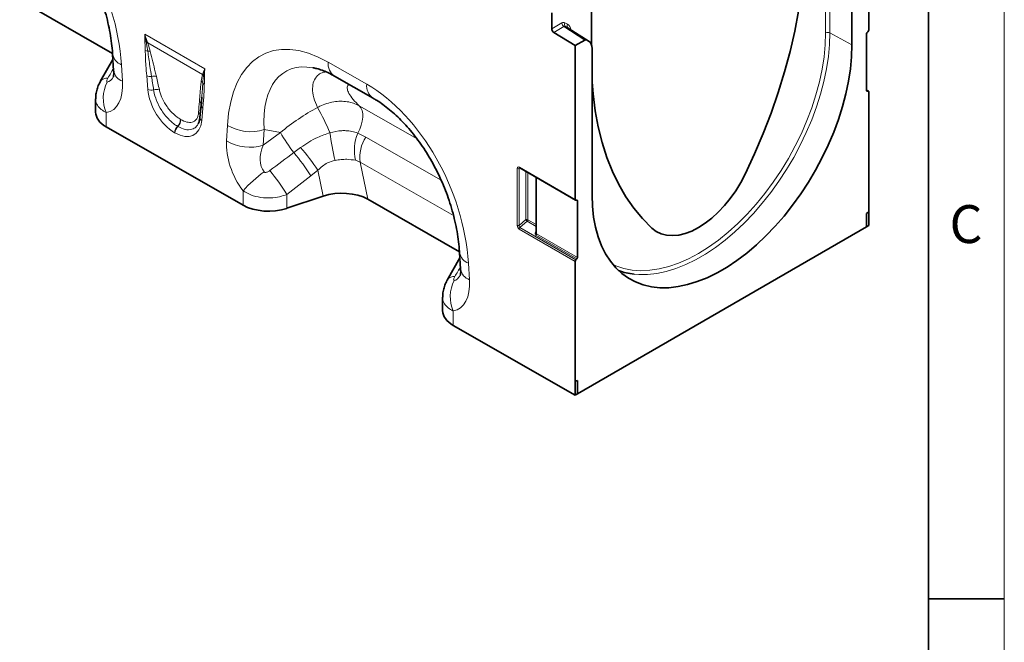
# Model space of a CAD drawing. Units: millimetres. Extents: x 15 to 416, y 5 to 292.
# Drawn here: x 350 to 415, y 146 to 187 of the extents above; entities that cross this region are included whole.
import ezdxf

# ---------------------------------------------------------------- set-up
doc = ezdxf.new("R2010")
doc.units = ezdxf.units.MM
doc.styles.add('SLDTEXTSTYLE0', font='TXT', dxfattribs={"width": 0.605})

msp = doc.modelspace()

# ---------------------------------------------------------------- linework, layer by layer
at = {"color": 7, "linetype": 'Continuous', "lineweight": 18}
msp.add_line((415, 292), (415, 5), dxfattribs=at)
at = {"color": 7, "linetype": 'Continuous', "lineweight": 35}
for p, q in [((410, 287), (410, 10)), ((406.0495, 196.1891), (406.0495, 186.0287)), ((404.9376, 185.0397), (404.9376, 194.7188)), ((387.7354, 185.0933), (387.7354, 188.6683)), ((350.0564, 187.9543), (356.1204, 184.4891)), ((385.1191, 186.1085), (385.1191, 187.1579)), ((387.5925, 185.2677), (386.2102, 186.1515)), ((386.6748, 185.0043), (385.2569, 185.8658)), ((386.6748, 185.0043), (387.3034, 185.3672)), ((387.5794, 185.2756), (387.4033, 185.3772)), ((405.9081, 182.0437), (405.9081, 185.7813)), ((405.9665, 185.8954), (405.9911, 185.9146)), ((386.6748, 174.8439), (386.6748, 185.0043)), ((387.7866, 184.8178), (387.7866, 175.1386)), ((356.1455, 184.0921), (355.3119, 182.6231)), ((356.1242, 184.4312), (356.1929, 183.335)), ((370.7777, 182.9844), (373.3219, 181.5305)), ((355.3117, 182.6228), (355.3192, 182.6369)), ((406.0288, 181.9909), (405.9081, 182.0606)), ((355.0049, 181.4883), (355.0049, 180.6046)), ((362.0109, 181.5961), (361.9683, 181.0733)), ((362.0136, 181.596), (361.9697, 181.0144)), ((406.0087, 181.9955), (405.9489, 181.9932)), ((406.0495, 181.9451), (406.0495, 174.0387)), ((361.967, 181.0634), (361.8898, 180.2598)), ((364.735, 174.4734), (355.7078, 179.6319)), ((383.0028, 176.9299), (386.6955, 174.7982)), ((384.0885, 176.3031), (384.0885, 172.643)), ((370.0326, 175.0658), (367.6321, 174.2628)), ((372.9664, 174.8626), (379.0304, 171.3973)), ((386.7332, 174.7973), (386.7578, 174.8064)), ((386.8162, 174.7598), (386.8162, 171.0222)), ((405.9081, 173.9283), (406.0495, 174.0387)), ((405.9081, 173.0392), (405.9081, 173.9283)), ((406.0455, 174.0356), (406.0495, 173.1208)), ((405.9081, 173.0392), (386.8162, 162.0177)), ((406.0495, 173.1208), (405.9081, 173.0392)), ((379.0554, 171.0003), (378.2218, 169.5314)), ((379.0342, 171.3394), (379.1028, 170.2433)), ((386.6748, 162.8539), (386.6748, 170.7603)), ((386.7754, 170.9246), (386.7156, 170.8579)), ((378.2217, 169.5311), (378.2292, 169.5451)), ((377.9148, 168.3965), (377.9148, 167.5128)), ((386.6748, 161.936), (378.6178, 166.5402)), ((386.6748, 162.8539), (386.6707, 162.8563)), ((386.6707, 162.8563), (386.6748, 161.936)), ((386.6748, 162.8539), (386.8162, 162.9068)), ((386.8123, 162.9053), (386.8162, 162.0177)), ((386.8162, 162.9068), (386.8162, 162.0177)), ((386.8162, 162.0177), (386.6748, 161.936)), ((410, 148.5), (415, 148.5))]:
    msp.add_line(p, q, dxfattribs=at)
at = {"color": 8, "linetype": 'Continuous', "lineweight": 18}
for p, q in [((403.2035, 185.8347), (403.2035, 195.5567)), ((403.4826, 195.5588), (403.4826, 185.8368)), ((385.1191, 186.1085), (385.7849, 186.4928)), ((385.9226, 186.2501), (385.2569, 185.8658)), ((387.3034, 185.3672), (385.9226, 186.2501)), ((385.9847, 186.5127), (386.1609, 186.4111)), ((386.021, 186.261), (387.4033, 185.3772)), ((386.1972, 186.1594), (386.021, 186.261)), ((387.5794, 185.2756), (386.1972, 186.1594)), ((358.2443, 185.7612), (362.2125, 183.4704)), ((404.9376, 185.0397), (403.4826, 185.8368)), ((358.3531, 185.1864), (358.3463, 185.2228)), ((358.4295, 185.2162), (358.4424, 185.1807)), ((362.057, 183.0941), (358.4424, 185.1807)), ((356.7061, 183.7398), (356.7748, 182.6436)), ((370.3558, 183.9044), (372.9, 182.4505)), ((358.4516, 182.1097), (358.3744, 183.0024)), ((361.9771, 182.6638), (362.057, 183.0941)), ((362.057, 183.0941), (362.0647, 183.1177)), ((362.1304, 183.0382), (362.1265, 183.0081)), ((406.0087, 181.9955), (405.9081, 182.0536)), ((405.9147, 182.013), (405.9489, 181.9932)), ((362.0824, 180.8619), (362.0052, 180.0583)), ((372.4064, 181.0267), (376.2231, 178.8457)), ((355.7078, 180.5805), (355.7078, 179.6319)), ((360.6073, 180.1327), (360.6286, 180.1204)), ((360.4345, 179.665), (360.4132, 179.6773)), ((363.6502, 178.7147), (363.7095, 179.7377)), ((366.1209, 179.4538), (366.0615, 178.4308)), ((367.2006, 179.2595), (366.1209, 179.4538)), ((360.2391, 179.2415), (360.2177, 179.2538)), ((366.0615, 178.4308), (367.2006, 179.2595)), ((372.309, 179.2284), (372.8378, 178.9638)), ((372.8378, 178.9638), (377.8209, 176.1162)), ((368.09, 177.9433), (368.5412, 178.2774)), ((372.4598, 177.3099), (372.1611, 177.4308)), ((378.6339, 173.7817), (372.4598, 177.3099)), ((372.4598, 177.3099), (372.9664, 174.8626)), ((382.8428, 173.1394), (382.8428, 176.8953)), ((383.0445, 176.9058), (382.9709, 176.8888)), ((382.9709, 176.8888), (382.9709, 173.1329)), ((382.9821, 176.9757), (386.6748, 174.8439)), ((369.6792, 176.7728), (369.2046, 176.3985)), ((370.0326, 175.0658), (369.6792, 176.7728)), ((383.4157, 173.5163), (383.4157, 176.6916)), ((383.5438, 176.6176), (383.5438, 173.5099)), ((384.1178, 176.2862), (384.1178, 172.5799)), ((364.735, 174.4734), (364.735, 175.426)), ((367.6321, 175.182), (367.6321, 174.2628)), ((386.8162, 174.7598), (386.7441, 174.8014)), ((382.9709, 173.1329), (383.4157, 173.5163)), ((383.5029, 173.4123), (383.0167, 172.9932)), ((383.0167, 172.9932), (386.7156, 170.8579)), ((384.0885, 173.0742), (383.5029, 173.4123)), ((383.5438, 173.5099), (384.0885, 173.1954)), ((386.6748, 170.7603), (382.9759, 172.8956)), ((384.0546, 172.6931), (384.0885, 172.7433)), ((386.7754, 170.9246), (384.077, 172.4823)), ((384.1178, 172.5799), (386.8162, 171.0222)), ((379.6161, 170.648), (379.6847, 169.5518)), ((378.6178, 167.4887), (378.6178, 166.5402))]:
    msp.add_line(p, q, dxfattribs=at)
at = {"color": 7, "linetype": 'Continuous', "lineweight": 35, "flags": 128}
for points in [[(401.8776, 192.3414), (401.8488, 191.1132), (401.7627, 189.8556), (401.6195, 188.5722), (401.4196, 187.267), (401.1635, 185.9438), (400.8522, 184.6066), (400.4864, 183.2594), (400.0674, 181.9063), (399.5963, 180.5512), (399.0746, 179.1984), (398.5039, 177.8518), (397.8857, 176.5154)], [(387.7866, 175.1386), (387.8118, 174.3951), (387.8871, 173.685), (388.0122, 173.0125), (388.1863, 172.3815), (388.4083, 171.7957), (388.6771, 171.2587), (388.9909, 170.7734), (389.348, 170.3428), (389.7462, 169.9694), (390.1833, 169.6554), (390.6566, 169.4026), (391.1634, 169.2125), (391.7008, 169.0862), (392.2654, 169.0246), (392.8542, 169.0278), (393.4635, 169.096), (394.0898, 169.2287), (394.7294, 169.4251), (395.3787, 169.6841), (396.0337, 170.0041), (396.6906, 170.3834), (397.3456, 170.8196), (397.9948, 171.3102), (398.6345, 171.8523), (399.2608, 172.4427), (399.8701, 173.078), (400.4588, 173.7545), (401.0235, 174.4682), (401.5608, 175.2148), (402.0676, 175.99), (402.541, 176.7893), (402.978, 177.6079), (403.3763, 178.4412), (403.7334, 179.284), (404.0472, 180.1317), (404.3159, 180.979), (404.538, 181.8212), (404.7121, 182.6531), (404.8371, 183.4701), (404.9125, 184.2671), (404.9376, 185.0397)], [(391.7273, 172.9602), (391.1091, 173.5829), (390.5384, 174.2705), (390.0167, 175.021), (389.5456, 175.8322), (389.1266, 176.7015), (388.7608, 177.6264), (388.4495, 178.6041), (388.1934, 179.6317), (387.9935, 180.7061), (387.8503, 181.8241), (387.7866, 182.5902)], [(361.9683, 181.0733), (361.9706, 181.1059), (361.97, 181.1219)], [(397.8857, 176.5154), (397.5949, 175.9602), (397.2678, 175.4248), (396.9086, 174.9161), (396.522, 174.4409), (396.1131, 174.0054), (395.6871, 173.6151), (395.2497, 173.2751), (394.8065, 172.99), (394.3633, 172.7634), (393.9258, 172.5983), (393.4999, 172.4968), (393.0909, 172.4602), (392.7044, 172.4891), (392.3452, 172.583), (392.018, 172.7407), (391.7273, 172.9602)], [(386.6748, 174.8439), (386.6758, 174.8304), (386.679, 174.8185), (386.6842, 174.8086), (386.6913, 174.801), (386.7, 174.796), (386.7101, 174.7936), (386.7213, 174.7941), (386.7332, 174.7973)], [(386.7578, 174.8064), (386.7697, 174.8096), (386.7808, 174.8101), (386.7909, 174.8077), (386.7996, 174.8027), (386.8067, 174.7951), (386.8119, 174.7852), (386.8151, 174.7733), (386.8162, 174.7598)]]:
    msp.add_lwpolyline(points, dxfattribs=at)
at = {"color": 8, "linetype": 'Continuous', "lineweight": 18, "flags": 128}
for points in [[(389.1674, 170.5472), (389.3531, 170.4657), (389.8709, 170.2933), (390.4191, 170.1867), (390.9943, 170.1468), (391.5931, 170.1737), (392.2117, 170.2673), (392.8463, 170.427), (393.4929, 170.6517), (394.1477, 170.9402), (394.8065, 171.2907), (395.4653, 171.7009), (396.1201, 172.1684), (396.7667, 172.6902), (397.4013, 173.2632), (398.0199, 173.8838), (398.6187, 174.5482), (399.1939, 175.2524), (399.7421, 175.9918), (400.2599, 176.7621), (400.7441, 177.5584), (401.1916, 178.3759), (401.5998, 179.2094), (401.9661, 180.0539), (402.2883, 180.9042), (402.5643, 181.755), (402.7925, 182.6011), (402.9715, 183.4372), (403.1001, 184.2582), (403.1776, 185.059), (403.2035, 185.8347)], [(403.4826, 185.8368), (403.4575, 185.0676), (403.3825, 184.274), (403.258, 183.4606), (403.0847, 182.6322), (402.8636, 181.7937), (402.596, 180.95), (402.2836, 180.1061), (401.928, 179.2668), (401.5315, 178.4372), (401.0963, 177.6221), (400.625, 176.8263), (400.1204, 176.0544), (399.5854, 175.311), (399.0232, 174.6005), (398.437, 173.9269), (397.8303, 173.2944), (397.2067, 172.7065), (396.5698, 172.1667), (395.9234, 171.6782), (395.2713, 171.2439), (394.6172, 170.8663), (393.965, 170.5477), (393.3186, 170.2898), (392.6817, 170.0942), (392.0581, 169.9621), (391.4514, 169.8943), (390.8653, 169.891), (390.5531, 169.9168)], [(372.309, 179.2284), (372.4416, 179.4863), (372.5436, 179.7516), (372.6117, 180.0155), (372.6436, 180.2693), (372.6382, 180.5047), (372.5957, 180.7138), (372.5176, 180.8897), (372.4064, 181.0267)]]:
    msp.add_lwpolyline(points, dxfattribs=at)
at = {"color": 7, "linetype": 'Continuous', "lineweight": 35}
for centre, radius, start, end in [((385.4273, 186.1229), 0.3085, 182.674246, 236.459649), ((405.8933, 186.0367), 0.1564, 308.690836, 357.092737), ((406.0643, 185.7733), 0.1564, 128.690836, 177.092737), ((405.9503, 182.0361), 0.0429, 169.840707, 268.139778), ((406.0073, 181.9527), 0.0429, 349.840707, 88.139778), ((386.6611, 171.0297), 0.1553, 317.380259, 357.208231), ((386.8299, 170.7528), 0.1553, 137.380259, 177.208231), ((391.0436, 174.2864), 4.397, 249.915686, 263.595005)]:
    msp.add_arc(centre, radius, start, end, dxfattribs=at)
at = {"color": 8, "linetype": 'Continuous', "lineweight": 18}
for centre, radius, start, end in [((386.0931, 186.5072), 0.3085, 182.674246, 236.459649), ((386.1375, 186.4062), 0.1862, 145.132149, 231.275118), ((386.3137, 186.3047), 0.1862, 145.132149, 231.275118), ((403.3451, 185.5606), 0.3086, 63.544367, 117.321597), ((358.4825, 185.654), 0.4522, 240.800848, 252.476329), ((358.5192, 185.1393), 0.516, 241.955977, 261.885229), ((358.3565, 184.8211), 0.4018, 79.534259, 91.456621), ((358.3721, 184.7804), 0.4065, 80.03521, 92.68284), ((358.4669, 184.1614), 0.4674, 71.56783, 92.520631), ((357.0162, 184.5914), 0.9063, 190.253832, 249.995778), ((357.0845, 183.4948), 0.9058, 190.160452, 250.004762), ((371.3698, 183.8127), 1.0182, 174.829014, 234.440604), ((355.7637, 182.2968), 0.5596, 84.369779, 142.580707), ((358.6092, 183.5875), 0.6304, 248.136985, 277.822579), ((358.8413, 182.4021), 0.5797, 72.656773, 104.62231), ((361.7933, 182.8101), 0.3876, 30.725715, 47.123353), ((361.8007, 182.8323), 0.3888, 31.992443, 47.232734), ((362.3481, 183.2551), 0.3073, 224.88668, 240.091622), ((357.8705, 181.5246), 2.3598, 153.240283, 203.584443), ((358.6921, 182.7239), 0.6596, 248.618395, 282.450696), ((359.028, 181.5067), 0.605, 71.932799, 108.670519), ((361.7897, 182.4136), 0.3126, 22.075707, 53.161583), ((362.3039, 182.6549), 0.2564, 208.870603, 241.150421), ((373.915, 182.3589), 1.0191, 174.843355, 234.267889), ((361.6902, 181.0862), 0.282, 7.280248, 54.792655), ((362.2189, 181.0805), 0.2577, 194.823123, 238.017833), ((344.1379, 167.4227), 28.8744, 24.195919, 27.873769), ((359.9997, 180.1225), 0.6076, 312.882028, 0.957216), ((360.0211, 180.1102), 0.6076, 312.882028, 0.957216), ((361.633, 180.354), 0.2888, 18.083546, 55.121816), ((362.1231, 180.2595), 0.2333, 179.930255, 239.629447), ((360.8433, 179.2219), 0.6264, 133.362913, 177.082548), ((360.8646, 179.2096), 0.6264, 133.362913, 177.082548), ((365.235, 182.3116), 2.992, 239.346876, 287.223417), ((376.693, 184.7153), 10.9486, 209.887925, 218.208183), ((383.8336, 180.782), 13.4447, 186.512564, 194.471021), ((375.1021, 178.0936), 3.0148, 157.889368, 192.700985), ((375.0757, 177.5822), 2.6301, 148.309053, 185.942385), ((365.1756, 181.2886), 2.992, 239.346876, 287.223417), ((356.846, 168.2489), 15.4061, 33.592566, 40.612916), ((357.9193, 169.4306), 13.2631, 31.692575, 39.928893), ((382.9141, 177.0345), 0.1564, 242.911217, 291.30612), ((383.0307, 176.9701), 0.049, 173.466744, 235.221076), ((370.7351, 170.0918), 8.0284, 125.02324, 138.362215), ((356.3332, 168.2145), 13.2745, 31.660347, 40.030339), ((382.9141, 173.2787), 0.1564, 242.911217, 291.30612), ((383.131, 172.8881), 0.1553, 137.380259, 177.208231), ((383.4725, 173.3706), 0.1564, 62.911217, 111.30612), ((383.8046, 173.7539), 0.4557, 211.413107, 228.548469), ((383.3887, 173.5174), 0.1553, 317.380259, 357.208231), ((384.0906, 172.7824), 0.0963, 248.0056, 268.740313), ((383.9627, 172.5875), 0.1553, 317.380259, 357.208231), ((379.9261, 171.4996), 0.9063, 190.253832, 249.995778), ((378.6737, 169.2051), 0.5596, 84.369779, 142.580707), ((379.9945, 170.4031), 0.9058, 190.160452, 250.004762), ((380.7804, 168.4329), 2.3598, 153.240283, 203.584443)]:
    msp.add_arc(centre, radius, start, end, dxfattribs=at)
for centre, major_axis, ratio, start_param, end_param in [((349.1939, 186.1914), (-4.1413, 9.9453), 0.6333495, 4.2138451, 5.5957595), ((371.2379, 173.5945), (-5.1312, 10.8534), 0.5100121, 5.6527982, 7.0347125), ((385.7847, 186.166), (0.2001, 0.3467), 0.576986, 0.0002615, 0.7849744), ((385.9261, 186.0844), (0.0923, 0.178), 0.5754118, 6.2574964, 7.0422093), ((385.5607, 185.3711), (0.6004, 1.04), 0.576986, 5.6825855, 6.2834468), ((328.7883, 135.615), (52.9114, 94.9292), 0.0065045, 5.2368638, 5.244868), ((372.6522, 174.4109), (-5.1076, 8.876), 0.4604373, 5.9186685, 7.0135715), ((355.537, 185.1321), (-0.1942, 2.549), 0.3747083, 3.1755016, 3.6591795), ((359.0275, 178.8845), (-0.883, 6.6694), 0.0384858, 5.2069199, 5.365272), ((359.3089, 179.0797), (-1.1904, 6.5108), 0.07577, 5.1777217, 5.3360738), ((354.1228, 184.3157), (-1.9157, 3.6239), 0.5093507, 2.9758937, 3.9875784), ((360.3325, 181.3854), (-1.2859, 2.2603), 0.6135319, 0.9276343, 2.3331657), ((372.1038, 173.0997), (-4.1413, 9.9453), 0.6333495, 4.2138451, 5.5957595), ((362.2764, 177.3666), (-0.0072, 5.8305), 0.0976414, 0.82634, 0.9846921), ((371.691, 174.5838), (7.8556, 5.8492), 0.6589763, 1.3486111, 1.6535097), ((360.1243, 181.5057), (-1.3698, 2.4), 0.5433152, 2.3923153, 3.7978467), ((366.3008, 177.3567), (-1.6106, 3.253), 0.6495474, 0.8509661, 1.8600953), ((367.715, 178.1731), (1.4201, 1.6828), 0.706772, 1.9767255, 2.9858547), ((311.0203, 136.9243), (109.9787, 81.4), 0.0083581, 5.2349208, 5.251774), ((382.9864, 176.8074), (-0.1031, 0.1785), 0.5602261, 5.5129429, 7.0535809), ((383.0571, 176.8482), (-0.0773, 0.0804), 0.5065603, 5.9736061, 6.9288956), ((312.0203, 135.9244), (109.0174, 82.4351), 0.0188014, 5.2334362, 5.2502894), ((382.9864, 173.0697), (-0.0872, 0.1851), 0.616456, 0.9182897, 2.4156331), ((383.0571, 173.1106), (0.0374, 0.1184), 0.7171828, 1.6078274, 3.1051708), ((384.2184, 172.6401), (0.1797, 0.1226), 0.7151522, 2.0767705, 3.4730339), ((384.1885, 172.6969), (0.072, 0.1162), 0.5970884, 2.3749225, 3.1603207), ((351.6982, 122.5233), (52.9114, 94.9292), 0.0065045, 5.2368638, 5.244868), ((378.447, 172.0404), (-0.1942, 2.549), 0.3747083, 3.1755016, 3.6591795), ((377.0328, 171.224), (-1.9157, 3.6239), 0.5093507, 2.9758937, 3.9875784)]:
    msp.add_ellipse(centre, major_axis=major_axis, ratio=ratio, start_param=start_param, end_param=end_param, dxfattribs=at)
at = {"color": 7, "linetype": 'Continuous', "lineweight": 35}
for centre, major_axis, ratio, start_param, end_param in [((387.3033, 185.2038), (0.1001, 0.1733), 0.576986, 0.0002615, 0.7849744), ((387.0793, 184.4089), (0.5003, 0.8666), 0.576986, 5.4980486, 6.2834468), ((372.6522, 174.4109), (-5.1076, 8.876), 0.4604373, 5.9131026, 5.9186685), ((357.4049, 180.6116), (2.4, 0.0105), 0.5743584, 3.1390882, 3.9244864), ((371.2307, 173.8749), (2.4284, 0.0401), 0.5700132, 0.7651594, 2.0773469), ((366.4321, 175.453), (2.4, 0.0105), 0.5743584, 3.9244864, 5.2334833), ((380.3148, 167.5198), (2.4, 0.0105), 0.5743584, 3.1390882, 3.9244864)]:
    msp.add_ellipse(centre, major_axis=major_axis, ratio=ratio, start_param=start_param, end_param=end_param, dxfattribs=at)
for points, knots in [([(350.412, 194.6222), (350.4857, 194.579), (350.7014, 194.4525), (351.0656, 194.2073), (351.5014, 193.8722), (351.9345, 193.4939), (352.3614, 193.0748), (352.7789, 192.6168), (353.1839, 192.1221), (353.5735, 191.5933), (353.945, 191.0329), (354.2958, 190.4437), (354.6231, 189.8289), (354.9246, 189.1919), (355.1978, 188.5363), (355.4403, 187.8662), (355.6501, 187.186), (355.8253, 186.5006), (355.9642, 185.815), (356.0637, 185.1457), (356.1076, 184.6881), (356.1227, 184.4556), (356.1242, 184.4312)], [0, 0, 0, 0, 0.0262147, 0.0766827, 0.1266809, 0.1764141, 0.2261069, 0.2759269, 0.326035, 0.3766079, 0.4278079, 0.4797814, 0.5326574, 0.5865451, 0.641531, 0.6976771, 0.7550185, 0.8135625, 0.8732878, 0.9341453, 0.9930893, 1, 1, 1, 1]), ([(356.1929, 183.335), (356.1948, 183.2945), (356.1999, 183.1844), (356.1928, 183.0471), (356.1753, 182.9481), (356.1721, 182.9396), (356.1706, 182.9357)], [0, 0, 0, 0, 0.1736562, 0.4712951, 0.7523103, 1, 1, 1, 1]), ([(369.3492, 183.5371), (369.4322, 183.5218), (369.6158, 183.4881), (369.9458, 183.3825), (370.3146, 183.2299), (370.5977, 183.0862), (370.7521, 182.9989), (370.7777, 182.9844)], [0, 0, 0, 0, 0.2087126, 0.4614999, 0.7129981, 0.9522938, 1, 1, 1, 1]), ([(355.3218, 182.6359), (355.3119, 182.6202), (355.2409, 182.5074), (355.1445, 182.2794), (355.0485, 181.9551), (355.0044, 181.6882), (355.0096, 181.5326), (355.011, 181.4883)], [0, 0, 0, 0, 0.0460561, 0.3318278, 0.6130912, 0.8898264, 1, 1, 1, 1]), ([(373.3219, 181.5305), (373.3957, 181.4872), (373.6113, 181.3608), (373.9756, 181.1155), (374.4114, 180.7805), (374.8445, 180.4021), (375.2713, 179.9831), (375.6888, 179.525), (376.0938, 179.0304), (376.4835, 178.5016), (376.855, 177.9411), (377.2057, 177.352), (377.5331, 176.7372), (377.8346, 176.1001), (378.1077, 175.4445), (378.3503, 174.7744), (378.5601, 174.0943), (378.7352, 173.4088), (378.8742, 172.7232), (378.9737, 172.054), (379.0176, 171.5963), (379.0326, 171.3638), (379.0342, 171.3394)], [0, 0, 0, 0, 0.0262147, 0.0766827, 0.1266809, 0.1764141, 0.2261069, 0.2759269, 0.326035, 0.3766079, 0.4278079, 0.4797814, 0.5326574, 0.5865451, 0.641531, 0.6976771, 0.7550185, 0.8135625, 0.8732878, 0.9341453, 0.9930893, 1, 1, 1, 1]), ([(361.8898, 180.2598), (361.8846, 180.2167), (361.8694, 180.0925), (361.8307, 179.9442), (361.7887, 179.8677), (361.7738, 179.8405)], [0, 0, 0, 0, 0.2553049, 0.7344271, 1, 1, 1, 1]), ([(382.9907, 176.9356), (382.9903, 176.9357), (382.9893, 176.936), (382.9976, 176.9323), (383.0028, 176.9299)], [0, 0, 0, 0, 0.3650638, 1, 1, 1, 1]), ([(379.1028, 170.2433), (379.1047, 170.2027), (379.1098, 170.0926), (379.1027, 169.9554), (379.0852, 169.8564), (379.0821, 169.8479), (379.0806, 169.8439)], [0, 0, 0, 0, 0.1736562, 0.4712951, 0.7523103, 1, 1, 1, 1]), ([(378.2317, 169.5441), (378.2219, 169.5285), (378.1508, 169.4156), (378.0545, 169.1876), (377.9585, 168.8633), (377.9143, 168.5965), (377.9195, 168.4409), (377.921, 168.3966)], [0, 0, 0, 0, 0.0460561, 0.3318278, 0.6130912, 0.8898264, 1, 1, 1, 1])]:
    msp.add_open_spline(points, degree=3, knots=knots, dxfattribs=at)
at = {"color": 8, "linetype": 'Continuous', "lineweight": 18}
for points, knots in [([(358.2619, 185.2592), (358.261, 185.3261), (358.2593, 185.4599), (358.2525, 185.6258), (358.2466, 185.7267), (358.2444, 185.7592), (358.2443, 185.7612)], [0, 0, 0, 0, 0.4044572, 0.8091948, 0.9882386, 1, 1, 1, 1]), ([(358.2443, 185.7612), (358.245, 185.7591), (358.2519, 185.7379), (358.283, 185.6426), (358.3434, 185.461), (358.399, 185.3029), (358.4295, 185.2162)], [0, 0, 0, 0, 0.0113491, 0.1138223, 0.5141642, 1, 1, 1, 1]), ([(358.3463, 185.2228), (358.338, 185.2673), (358.3214, 185.3563), (358.2964, 185.4897), (358.2712, 185.6225), (358.2538, 185.7127), (358.2447, 185.7591), (358.2443, 185.7612)], [0, 0, 0, 0, 0.2523815, 0.5048626, 0.7465524, 0.9883453, 1, 1, 1, 1]), ([(358.2766, 184.6838), (358.2753, 184.7458), (358.2726, 184.882), (358.2661, 185.0685), (358.2624, 185.1984), (358.2619, 185.253), (358.2619, 185.2592)], [0, 0, 0, 0, 0.3242155, 0.7124047, 0.9672723, 1, 1, 1, 1]), ([(358.3744, 183.0024), (358.3554, 183.2301), (358.3081, 183.7978), (358.2884, 184.3519), (358.2766, 184.6838)], [0, 0, 0, 0, 0.4010015, 1, 1, 1, 1]), ([(358.4463, 184.6284), (358.4221, 184.787), (358.3939, 184.9718), (358.3581, 185.1598), (358.3531, 185.1864)], [0, 0, 0, 0, 0.85846, 1, 1, 1, 1]), ([(358.4424, 185.1807), (358.4535, 185.1489), (358.5213, 184.9543), (358.5721, 184.7641), (358.6147, 184.6049)], [0, 0, 0, 0, 0.1633131, 1, 1, 1, 1]), ([(358.695, 182.963), (358.6589, 183.1884), (358.5697, 183.7462), (358.4924, 184.299), (358.4463, 184.6284)], [0, 0, 0, 0, 0.4040547, 1, 1, 1, 1]), ([(358.6147, 184.6049), (358.7233, 184.1595), (358.8576, 183.6093), (358.989, 183.0601), (359.0141, 182.9554)], [0, 0, 0, 0, 0.8093645, 1, 1, 1, 1]), ([(362.0647, 183.1177), (362.0846, 183.1752), (362.1161, 183.2659), (362.1653, 183.3758), (362.1933, 183.4332), (362.2066, 183.4591), (362.2105, 183.4666), (362.2118, 183.4691), (362.2125, 183.4704)], [0, 0, 0, 0, 0.4858257, 0.7658502, 0.9357576, 0.9782489, 0.9886264, 1, 1, 1, 1]), ([(362.2125, 183.4704), (362.212, 183.4688), (362.1764, 183.327), (362.1533, 183.1818), (362.1304, 183.0382)], [0, 0, 0, 0, 0.0116781, 1, 1, 1, 1]), ([(362.2125, 183.4704), (362.2123, 183.4686), (362.2102, 183.4386), (362.2043, 183.3446), (362.1975, 183.1865), (362.1958, 183.0547), (362.1949, 182.9887)], [0, 0, 0, 0, 0.0117614, 0.1908052, 0.5952424, 1, 1, 1, 1]), ([(355.8186, 182.8538), (355.8021, 182.8224), (355.7704, 182.7619), (355.7408, 182.6824), (355.7307, 182.6283), (355.7347, 182.6026), (355.742, 182.591), (355.7512, 182.586), (355.7602, 182.5868), (355.7634, 182.5871)], [0, 0, 0, 0, 0.2862663, 0.5514815, 0.7459599, 0.8380371, 0.8852133, 0.9589914, 1, 1, 1, 1]), ([(362.1265, 183.0081), (362.1163, 182.9296), (362.0962, 182.7738), (362.085, 182.6116), (362.0794, 182.5311)], [0, 0, 0, 0, 0.5032994, 1, 1, 1, 1]), ([(362.1949, 182.9887), (362.1948, 182.9791), (362.1942, 182.9198), (362.1901, 182.7863), (362.1838, 182.6108), (362.1813, 182.4829), (362.1802, 182.4303)], [0, 0, 0, 0, 0.0512287, 0.3156021, 0.7187419, 1, 1, 1, 1]), ([(369.6623, 180.9222), (369.5678, 181.1378), (369.3773, 181.5727), (369.3011, 182.1637), (369.3836, 182.6686), (369.6149, 183.0119), (369.9012, 183.2125), (370.1208, 183.2518), (370.2089, 183.2676)], [0, 0, 0, 0, 0.1998077, 0.4029084, 0.5847734, 0.77106, 0.9081924, 1, 1, 1, 1]), ([(360.4132, 179.6773), (360.3261, 179.732), (360.1441, 179.8464), (359.8725, 180.0839), (359.6042, 180.3748), (359.2987, 180.794), (359.008, 181.3561), (358.8737, 181.8227), (358.8384, 182.0532), (358.8343, 182.0798)], [0, 0, 0, 0, 0.1172619, 0.2451557, 0.373014, 0.5079286, 0.7402825, 0.9700991, 1, 1, 1, 1]), ([(359.2156, 182.0818), (359.2207, 182.0596), (359.2649, 181.869), (359.4012, 181.4894), (359.665, 181.0346), (359.9964, 180.6135), (360.3067, 180.3208), (360.5349, 180.178), (360.6073, 180.1327)], [0, 0, 0, 0, 0.0307788, 0.2644147, 0.4962792, 0.6298906, 0.8826822, 1, 1, 1, 1]), ([(361.8528, 181.3166), (361.8845, 181.6815), (361.9236, 182.1323), (361.9686, 182.5787), (361.9771, 182.6638)], [0, 0, 0, 0, 0.80932418, 1, 1, 1, 1]), ([(362.0794, 182.5311), (362.0711, 182.3908), (362.0526, 182.076), (362.0258, 181.7672), (362.0109, 181.5961)], [0, 0, 0, 0, 0.4458021, 1, 1, 1, 1]), ([(362.1802, 182.4303), (362.1735, 182.2164), (362.1567, 181.6833), (362.1102, 181.1696), (362.0824, 180.8619)], [0, 0, 0, 0, 0.4011017, 1, 1, 1, 1]), ([(371.7361, 182.4367), (371.705, 182.4131), (371.6156, 182.3454), (371.6075, 182.1431), (371.7204, 181.8315), (371.9803, 181.4499), (372.2643, 181.1678), (372.4064, 181.0267)], [0, 0, 0, 0, 0.1058543, 0.3040982, 0.5027633, 0.7511992, 1, 1, 1, 1]), ([(355.7078, 180.5805), (355.588, 180.6444), (355.3409, 180.7761), (355.1058, 181.0636), (354.9853, 181.3111), (355.0152, 181.4636), (355.0201, 181.4886)], [0, 0, 0, 0, 0.2876327, 0.5933575, 0.9335319, 1, 1, 1, 1]), ([(369.6623, 180.9222), (369.711, 180.9472), (369.9054, 181.0469), (370.2589, 181.1846), (370.7205, 181.2975), (371.1789, 181.3385), (371.6212, 181.3083), (372.0393, 181.2101), (372.2841, 181.0878), (372.4064, 181.0267)], [0, 0, 0, 0, 0.0529051, 0.2108851, 0.3688618, 0.5264012, 0.6839387, 0.8419692, 1, 1, 1, 1]), ([(360.6286, 180.1204), (360.6569, 180.1046), (360.8253, 180.0108), (361.1258, 179.9099), (361.4306, 179.9417), (361.623, 180.0786), (361.7327, 180.255), (361.7838, 180.4321), (361.7947, 180.5529), (361.7981, 180.5909)], [0, 0, 0, 0, 0.0462463, 0.2747434, 0.5029231, 0.6569588, 0.7963479, 0.9358216, 1, 1, 1, 1]), ([(361.7735, 179.8452), (361.7405, 179.7849), (361.6601, 179.6383), (361.4228, 179.4714), (361.0429, 179.4149), (360.6726, 179.5328), (360.4687, 179.646), (360.4345, 179.665)], [0, 0, 0, 0, 0.1404899, 0.3418004, 0.6414684, 0.9399922, 1, 1, 1, 1]), ([(368.5412, 178.2774), (368.7177, 178.3992), (369.0729, 178.6441), (369.717, 178.987), (370.1988, 179.1585), (370.4757, 179.2571)], [0, 0, 0, 0, 0.2959819, 0.5954988, 1, 1, 1, 1]), ([(370.4757, 179.2571), (370.7385, 179.3137), (371.0915, 179.3897), (371.5739, 179.389), (371.938, 179.351), (372.184, 179.2697), (372.309, 179.2284)], [0, 0, 0, 0, 0.4017394, 0.5394126, 0.765857, 1, 1, 1, 1]), ([(372.1611, 177.4308), (371.9734, 177.4611), (371.6756, 177.5093), (371.2086, 177.4867), (370.9477, 177.444), (370.8155, 177.4223)], [0, 0, 0, 0, 0.4566646, 0.724521, 1, 1, 1, 1]), ([(370.8155, 177.4223), (370.6453, 177.3763), (370.3486, 177.2959), (369.9682, 177.0563), (369.7767, 176.8685), (369.6792, 176.7728)], [0, 0, 0, 0, 0.39733848, 0.69320282, 1, 1, 1, 1]), ([(366.1276, 176.6664), (366.1346, 176.659), (366.1476, 176.6451), (366.1772, 176.6326), (366.2114, 176.6281), (366.2662, 176.6328), (366.3374, 176.6558), (366.4202, 176.698), (366.4719, 176.7345), (366.4975, 176.7525)], [0, 0, 0, 0, 0.0745318, 0.1388779, 0.2310131, 0.3237367, 0.5368933, 0.7704668, 1, 1, 1, 1]), ([(367.6321, 175.182), (367.4732, 175.1265), (367.1362, 175.0086), (366.5454, 174.9337), (365.8914, 174.9636), (365.2477, 175.1214), (364.9006, 175.3276), (364.735, 175.426)], [0, 0, 0, 0, 0.1692459, 0.3590281, 0.5642909, 0.792115, 1, 1, 1, 1]), ([(378.7286, 169.762), (378.7121, 169.7306), (378.6804, 169.6702), (378.6508, 169.5907), (378.6407, 169.5366), (378.6447, 169.5109), (378.652, 169.4992), (378.6612, 169.4942), (378.6702, 169.4951), (378.6734, 169.4954)], [0, 0, 0, 0, 0.2862663, 0.5514815, 0.7459599, 0.8380371, 0.8852133, 0.9589914, 1, 1, 1, 1]), ([(378.6178, 167.4887), (378.498, 167.5526), (378.2509, 167.6843), (378.0158, 167.9718), (377.8953, 168.2193), (377.9252, 168.3719), (377.9301, 168.3968)], [0, 0, 0, 0, 0.2876327, 0.5933575, 0.9335319, 1, 1, 1, 1])]:
    msp.add_open_spline(points, degree=3, knots=knots, dxfattribs=at)

# ---------------------------------------------------------------- texts
at = {"color": 7, "linetype": 'Continuous', "lineweight": 0, "insert": (412.4714, 174.4727), "char_height": 2.5, "attachment_point": 2, "style": 'SLDTEXTSTYLE0'}
msp.add_mtext('C', dxfattribs=at)

doc.saveas('drawing.dxf')
